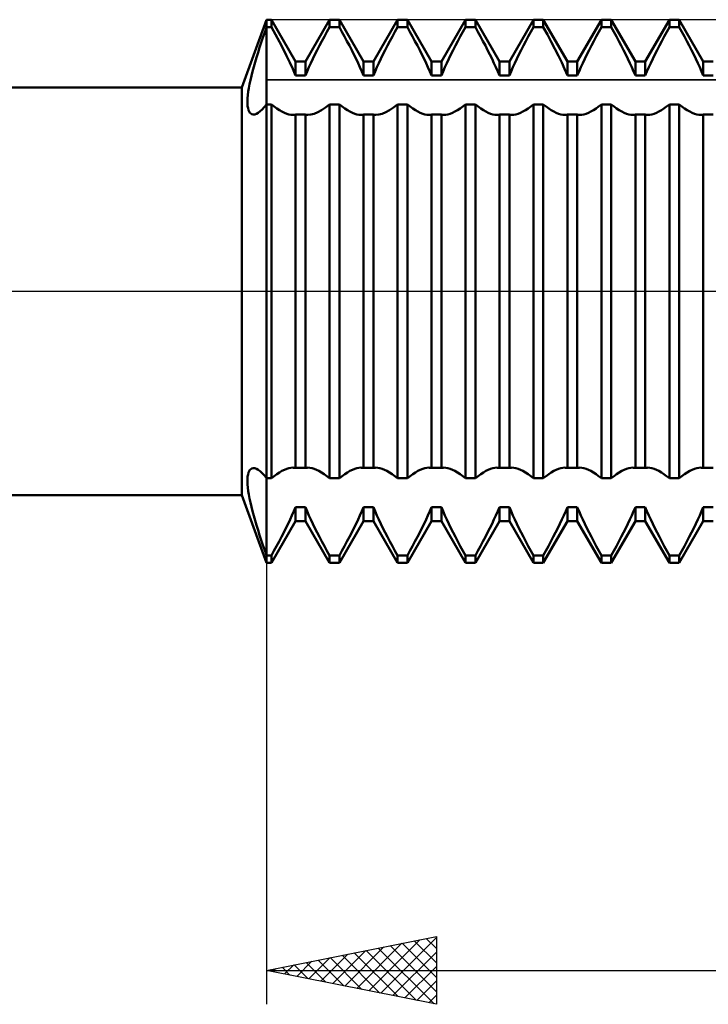
# Model space of a CAD drawing. Units: millimetres. Extents: x -27 to 246, y -36 to 43.
# Drawn here: x 161 to 181, y -21 to 8 of the extents above; entities that cross this region are included whole.
import ezdxf

# ---------------------------------------------------------------- set-up
doc = ezdxf.new("R2010")
doc.units = ezdxf.units.MM
doc.header["$LTSCALE"] = 4.7
doc.linetypes.add('LONGDASH_DASH', pattern=[0.85, 0.4, -0.2, 0.05, -0.2])
for name, color, linetype in [('1', 4, 'CONTINUOUS'), ('2', 7, 'CONTINUOUS'), ('4', 2, 'LONGDASH_DASH'), ('CUT', 1, 'CONTINUOUS'), ('NOCUT', 7, 'CONTINUOUS'), ('SK4', 2, 'LONGDASH_DASH')]:
    doc.layers.add(name, color=color, linetype=linetype)

msp = doc.modelspace()

# ---------------------------------------------------------------- linework, layer by layer
at = {"layer": '1', "color": 4, "linetype": 'CONTINUOUS', "lineweight": 50}
for p, q in [((167.278, 6), (168, 8)), ((168, 8), (168.146, 8)), ((168, -8), (168, 8)), ((168.854, 6.773), (168.146, 8)), ((168.146, 7.779), (168.146, 8)), ((169.146, 6.773), (169.854, 8)), ((169.854, 8), (170.146, 8)), ((169.854, 7.779), (169.854, 8)), ((170.854, 6.773), (170.146, 8)), ((170.146, 7.779), (170.146, 8)), ((171.146, 6.773), (171.854, 8)), ((171.854, 8), (172.146, 8)), ((171.854, 7.779), (171.854, 8)), ((172.854, 6.773), (172.146, 8)), ((172.146, 7.779), (172.146, 8)), ((173.146, 6.773), (173.854, 8)), ((173.854, 8), (174.146, 8)), ((173.854, 7.779), (173.854, 8)), ((174.854, 6.773), (174.146, 8)), ((174.146, 7.779), (174.146, 8)), ((175.146, 6.773), (175.854, 8)), ((175.854, 8), (176.146, 8)), ((175.854, 7.779), (175.854, 8)), ((176.854, 6.773), (176.146, 8)), ((176.146, 7.779), (176.146, 8)), ((177.146, 6.773), (177.854, 8)), ((177.854, 8), (178.146, 8)), ((177.854, 7.779), (177.854, 8)), ((178.854, 6.773), (178.146, 8)), ((178.146, 7.779), (178.146, 8)), ((179.146, 6.773), (179.854, 8)), ((179.854, 8), (180.146, 8)), ((179.854, 7.779), (179.854, 8)), ((180.854, 6.773), (180.146, 8)), ((180.146, 7.779), (180.146, 8)), ((167.896, 7.476), (167.948, 7.627)), ((167.948, 7.627), (168, 7.779)), ((168, 7.779), (168.146, 7.779)), ((168.264, 7.564), (168.146, 7.779)), ((168.379, 7.35), (168.264, 7.564)), ((169.704, 7.506), (169.779, 7.642)), ((169.779, 7.642), (169.854, 7.779)), ((169.854, 7.779), (170.146, 7.779)), ((170.221, 7.642), (170.146, 7.779)), ((170.296, 7.506), (170.221, 7.642)), ((171.704, 7.506), (171.779, 7.642)), ((171.779, 7.642), (171.854, 7.779)), ((171.854, 7.779), (172.146, 7.779)), ((172.221, 7.642), (172.146, 7.779)), ((172.296, 7.506), (172.221, 7.642)), ((173.704, 7.506), (173.779, 7.642)), ((173.779, 7.642), (173.854, 7.779)), ((173.854, 7.779), (174.146, 7.779)), ((174.221, 7.642), (174.146, 7.779)), ((174.296, 7.506), (174.221, 7.642)), ((175.704, 7.506), (175.779, 7.642)), ((175.779, 7.642), (175.854, 7.779)), ((175.854, 7.779), (176.146, 7.779)), ((176.264, 7.564), (176.146, 7.779)), ((176.379, 7.35), (176.264, 7.564)), ((177.704, 7.506), (177.779, 7.642)), ((177.779, 7.642), (177.854, 7.779)), ((177.854, 7.779), (178.146, 7.779)), ((178.221, 7.642), (178.146, 7.779)), ((178.296, 7.506), (178.221, 7.642)), ((179.704, 7.506), (179.779, 7.642)), ((179.779, 7.642), (179.854, 7.779)), ((179.854, 7.779), (180.146, 7.779)), ((180.221, 7.642), (180.146, 7.779)), ((180.296, 7.506), (180.221, 7.642)), ((167.798, 7.178), (167.847, 7.326)), ((167.847, 7.326), (167.896, 7.476)), ((168.489, 7.14), (168.379, 7.35)), ((169.56, 7.235), (169.631, 7.369)), ((169.631, 7.369), (169.704, 7.506)), ((170.369, 7.369), (170.296, 7.506)), ((170.44, 7.235), (170.369, 7.369)), ((171.56, 7.235), (171.631, 7.369)), ((171.631, 7.369), (171.704, 7.506)), ((172.369, 7.369), (172.296, 7.506)), ((172.44, 7.235), (172.369, 7.369)), ((173.56, 7.235), (173.631, 7.369)), ((173.631, 7.369), (173.704, 7.506)), ((174.369, 7.369), (174.296, 7.506)), ((174.44, 7.235), (174.369, 7.369)), ((175.56, 7.235), (175.631, 7.369)), ((175.631, 7.369), (175.704, 7.506)), ((176.489, 7.14), (176.379, 7.35)), ((177.56, 7.235), (177.631, 7.369)), ((177.631, 7.369), (177.704, 7.506)), ((178.369, 7.369), (178.296, 7.506)), ((178.44, 7.235), (178.369, 7.369)), ((179.56, 7.235), (179.631, 7.369)), ((179.631, 7.369), (179.704, 7.506)), ((180.369, 7.369), (180.296, 7.506)), ((180.44, 7.235), (180.369, 7.369)), ((167.707, 6.887), (167.752, 7.031)), ((167.752, 7.031), (167.798, 7.178)), ((168.592, 6.935), (168.489, 7.14)), ((169.364, 6.845), (169.427, 6.972)), ((169.427, 6.972), (169.492, 7.102)), ((169.492, 7.102), (169.56, 7.235)), ((170.508, 7.102), (170.44, 7.235)), ((170.573, 6.972), (170.508, 7.102)), ((170.636, 6.845), (170.573, 6.972)), ((171.364, 6.845), (171.427, 6.972)), ((171.427, 6.972), (171.492, 7.102)), ((171.492, 7.102), (171.56, 7.235)), ((172.508, 7.102), (172.44, 7.235)), ((172.573, 6.972), (172.508, 7.102)), ((172.636, 6.845), (172.573, 6.972)), ((173.364, 6.845), (173.427, 6.972)), ((173.427, 6.972), (173.492, 7.102)), ((173.492, 7.102), (173.56, 7.235)), ((174.508, 7.102), (174.44, 7.235)), ((174.573, 6.972), (174.508, 7.102)), ((174.636, 6.845), (174.573, 6.972)), ((175.364, 6.845), (175.427, 6.972)), ((175.427, 6.972), (175.492, 7.102)), ((175.492, 7.102), (175.56, 7.235)), ((176.592, 6.935), (176.489, 7.14)), ((177.364, 6.845), (177.427, 6.972)), ((177.427, 6.972), (177.492, 7.102)), ((177.492, 7.102), (177.56, 7.235)), ((178.508, 7.102), (178.44, 7.235)), ((178.573, 6.972), (178.508, 7.102)), ((178.636, 6.845), (178.573, 6.972)), ((179.364, 6.845), (179.427, 6.972)), ((179.427, 6.972), (179.492, 7.102)), ((179.492, 7.102), (179.56, 7.235)), ((180.508, 7.102), (180.44, 7.235)), ((180.573, 6.972), (180.508, 7.102)), ((180.636, 6.845), (180.573, 6.972)), ((167.626, 6.608), (167.666, 6.746)), ((167.666, 6.746), (167.707, 6.887)), ((168.686, 6.739), (168.592, 6.935)), ((168.773, 6.548), (168.686, 6.739)), ((168.854, 6.773), (169.146, 6.773)), ((168.854, 6.357), (168.854, 6.773)), ((169.146, 6.357), (169.146, 6.773)), ((169.25, 6.6), (169.306, 6.722)), ((169.306, 6.722), (169.364, 6.845)), ((170.694, 6.722), (170.636, 6.845)), ((170.75, 6.6), (170.694, 6.722)), ((170.854, 6.773), (171.146, 6.773)), ((170.854, 6.357), (170.854, 6.773)), ((171.146, 6.357), (171.146, 6.773)), ((171.25, 6.6), (171.306, 6.722)), ((171.306, 6.722), (171.364, 6.845)), ((172.694, 6.722), (172.636, 6.845)), ((172.75, 6.6), (172.694, 6.722)), ((172.854, 6.773), (173.146, 6.773)), ((172.854, 6.357), (172.854, 6.773)), ((173.146, 6.357), (173.146, 6.773)), ((173.25, 6.6), (173.306, 6.722)), ((173.306, 6.722), (173.364, 6.845)), ((174.694, 6.722), (174.636, 6.845)), ((174.75, 6.6), (174.694, 6.722)), ((174.854, 6.773), (175.146, 6.773)), ((174.854, 6.357), (174.854, 6.773)), ((175.146, 6.357), (175.146, 6.773)), ((175.25, 6.6), (175.306, 6.722)), ((175.306, 6.722), (175.364, 6.845)), ((176.686, 6.739), (176.592, 6.935)), ((176.773, 6.548), (176.686, 6.739)), ((176.854, 6.773), (177.146, 6.773)), ((176.854, 6.357), (176.854, 6.773)), ((177.146, 6.357), (177.146, 6.773)), ((177.25, 6.6), (177.306, 6.722)), ((177.306, 6.722), (177.364, 6.845)), ((178.694, 6.722), (178.636, 6.845)), ((178.75, 6.6), (178.694, 6.722)), ((178.854, 6.773), (179.146, 6.773)), ((178.854, 6.357), (178.854, 6.773)), ((179.146, 6.357), (179.146, 6.773)), ((179.25, 6.6), (179.306, 6.722)), ((179.306, 6.722), (179.364, 6.845)), ((180.694, 6.722), (180.636, 6.845)), ((180.75, 6.6), (180.694, 6.722)), ((180.854, 6.773), (181.146, 6.773)), ((180.854, 6.357), (180.854, 6.773)), ((167.557, 6.345), (167.59, 6.474)), ((167.59, 6.474), (167.626, 6.608)), ((168.854, 6.357), (168.773, 6.548)), ((169.146, 6.357), (169.196, 6.478)), ((169.196, 6.478), (169.25, 6.6)), ((170.804, 6.478), (170.75, 6.6)), ((170.854, 6.357), (170.804, 6.478)), ((171.146, 6.357), (171.196, 6.478)), ((171.196, 6.478), (171.25, 6.6)), ((172.804, 6.478), (172.75, 6.6)), ((172.854, 6.357), (172.804, 6.478)), ((173.146, 6.357), (173.196, 6.478)), ((173.196, 6.478), (173.25, 6.6)), ((174.804, 6.478), (174.75, 6.6)), ((174.854, 6.357), (174.804, 6.478)), ((175.146, 6.357), (175.196, 6.478)), ((175.196, 6.478), (175.25, 6.6)), ((176.854, 6.357), (176.773, 6.548)), ((177.146, 6.357), (177.196, 6.478)), ((177.196, 6.478), (177.25, 6.6)), ((178.804, 6.478), (178.75, 6.6)), ((178.854, 6.357), (178.804, 6.478)), ((179.146, 6.357), (179.196, 6.478)), ((179.196, 6.478), (179.25, 6.6)), ((180.804, 6.478), (180.75, 6.6)), ((180.854, 6.357), (180.804, 6.478)), ((167.481, 5.988), (167.502, 6.101)), ((167.502, 6.101), (167.528, 6.22)), ((167.528, 6.22), (167.557, 6.345)), ((168.854, 6.357), (169.146, 6.357)), ((170.854, 6.357), (171.146, 6.357)), ((172.854, 6.357), (173.146, 6.357)), ((174.854, 6.357), (175.146, 6.357)), ((176.854, 6.357), (177.146, 6.357)), ((178.854, 6.357), (179.146, 6.357)), ((180.854, 6.357), (181.146, 6.357)), ((48, 6), (167.278, 6)), ((167.278, -6), (167.278, 6)), ((167.451, 5.781), (167.464, 5.882)), ((167.464, 5.882), (167.481, 5.988)), ((167.439, 5.602), (167.443, 5.688)), ((167.44, 5.524), (167.439, 5.602)), ((167.446, 5.454), (167.44, 5.524)), ((167.443, 5.688), (167.451, 5.781)), ((167.457, 5.393), (167.446, 5.454)), ((167.472, 5.34), (167.457, 5.393)), ((167.491, 5.295), (167.472, 5.34)), ((167.515, 5.26), (167.491, 5.295)), ((167.542, 5.234), (167.515, 5.26)), ((167.573, 5.217), (167.542, 5.234)), ((167.654, 5.212), (167.704, 5.229)), ((167.704, 5.229), (167.758, 5.259)), ((167.758, 5.259), (167.815, 5.302)), ((167.815, 5.302), (167.875, 5.358)), ((167.875, 5.358), (167.936, 5.426)), ((167.936, 5.426), (168, 5.507)), ((168, 5.507), (168.146, 5.507)), ((168.226, 5.443), (168.146, 5.507)), ((168.146, -5.507), (168.146, 5.507)), ((168.304, 5.385), (168.226, 5.443)), ((168.381, 5.335), (168.304, 5.385)), ((168.456, 5.292), (168.381, 5.335)), ((168.527, 5.257), (168.456, 5.292)), ((168.596, 5.23), (168.527, 5.257)), ((168.66, 5.21), (168.596, 5.23)), ((169.309, 5.203), (169.404, 5.23)), ((169.404, 5.23), (169.508, 5.273)), ((169.508, 5.273), (169.619, 5.335)), ((169.619, 5.335), (169.735, 5.413)), ((169.735, 5.413), (169.854, 5.507)), ((169.854, 5.507), (170.146, 5.507)), ((169.854, -5.507), (169.854, 5.507)), ((170.226, 5.443), (170.146, 5.507)), ((170.146, -5.507), (170.146, 5.507)), ((170.304, 5.385), (170.226, 5.443)), ((170.381, 5.335), (170.304, 5.385)), ((170.456, 5.292), (170.381, 5.335)), ((170.527, 5.257), (170.456, 5.292)), ((170.596, 5.23), (170.527, 5.257)), ((170.66, 5.21), (170.596, 5.23)), ((171.309, 5.203), (171.404, 5.23)), ((171.404, 5.23), (171.508, 5.273)), ((171.508, 5.273), (171.619, 5.335)), ((171.619, 5.335), (171.735, 5.413)), ((171.735, 5.413), (171.854, 5.507)), ((171.854, 5.507), (172.146, 5.507)), ((171.854, -5.507), (171.854, 5.507)), ((172.226, 5.443), (172.146, 5.507)), ((172.146, -5.507), (172.146, 5.507)), ((172.304, 5.385), (172.226, 5.443)), ((172.381, 5.335), (172.304, 5.385)), ((172.456, 5.292), (172.381, 5.335)), ((172.527, 5.257), (172.456, 5.292)), ((172.596, 5.23), (172.527, 5.257)), ((172.66, 5.21), (172.596, 5.23)), ((173.34, 5.21), (173.404, 5.23)), ((173.404, 5.23), (173.473, 5.257)), ((173.473, 5.257), (173.544, 5.292)), ((173.544, 5.292), (173.619, 5.335)), ((173.619, 5.335), (173.696, 5.385)), ((173.696, 5.385), (173.774, 5.443)), ((173.774, 5.443), (173.854, 5.507)), ((173.854, 5.507), (174.146, 5.507)), ((173.854, -5.507), (173.854, 5.507)), ((174.226, 5.443), (174.146, 5.507)), ((174.146, -5.507), (174.146, 5.507)), ((174.304, 5.385), (174.226, 5.443)), ((174.381, 5.335), (174.304, 5.385)), ((174.456, 5.292), (174.381, 5.335)), ((174.527, 5.257), (174.456, 5.292)), ((174.596, 5.23), (174.527, 5.257)), ((174.66, 5.21), (174.596, 5.23)), ((175.34, 5.21), (175.404, 5.23)), ((175.404, 5.23), (175.473, 5.257)), ((175.473, 5.257), (175.544, 5.292)), ((175.544, 5.292), (175.619, 5.335)), ((175.619, 5.335), (175.696, 5.385)), ((175.696, 5.385), (175.774, 5.443)), ((175.774, 5.443), (175.854, 5.507)), ((175.854, 5.507), (176.146, 5.507)), ((175.854, -5.507), (175.854, 5.507)), ((176.226, 5.443), (176.146, 5.507)), ((176.146, -5.507), (176.146, 5.507)), ((176.304, 5.385), (176.226, 5.443)), ((176.381, 5.335), (176.304, 5.385)), ((176.456, 5.292), (176.381, 5.335)), ((176.527, 5.257), (176.456, 5.292)), ((176.596, 5.23), (176.527, 5.257)), ((176.66, 5.21), (176.596, 5.23)), ((177.34, 5.21), (177.404, 5.23)), ((177.404, 5.23), (177.473, 5.257)), ((177.473, 5.257), (177.544, 5.292)), ((177.544, 5.292), (177.619, 5.335)), ((177.619, 5.335), (177.696, 5.385)), ((177.696, 5.385), (177.774, 5.443)), ((177.774, 5.443), (177.854, 5.507)), ((177.854, 5.507), (178.146, 5.507)), ((177.854, -5.507), (177.854, 5.507)), ((178.226, 5.443), (178.146, 5.507)), ((178.146, -5.507), (178.146, 5.507)), ((178.304, 5.385), (178.226, 5.443)), ((178.381, 5.335), (178.304, 5.385)), ((178.456, 5.292), (178.381, 5.335)), ((178.527, 5.257), (178.456, 5.292)), ((178.596, 5.23), (178.527, 5.257)), ((178.66, 5.21), (178.596, 5.23)), ((179.34, 5.21), (179.404, 5.23)), ((179.404, 5.23), (179.473, 5.257)), ((179.473, 5.257), (179.544, 5.292)), ((179.544, 5.292), (179.619, 5.335)), ((179.619, 5.335), (179.696, 5.385)), ((179.696, 5.385), (179.774, 5.443)), ((179.774, 5.443), (179.854, 5.507)), ((179.854, 5.507), (180.146, 5.507)), ((179.854, -5.507), (179.854, 5.507)), ((180.226, 5.443), (180.146, 5.507)), ((180.146, -5.507), (180.146, 5.507)), ((180.304, 5.385), (180.226, 5.443)), ((180.381, 5.335), (180.304, 5.385)), ((180.456, 5.292), (180.381, 5.335)), ((180.527, 5.257), (180.456, 5.292)), ((180.596, 5.23), (180.527, 5.257)), ((180.66, 5.21), (180.596, 5.23)), ((167.608, 5.209), (167.573, 5.217)), ((167.608, 5.209), (167.654, 5.212)), ((168.72, 5.198), (168.66, 5.21)), ((168.779, 5.194), (168.72, 5.198)), ((168.779, 5.194), (168.792, 5.195)), ((168.792, 5.195), (168.805, 5.195)), ((168.805, 5.195), (168.817, 5.196)), ((168.817, 5.196), (168.83, 5.198)), ((168.83, 5.198), (168.842, 5.2)), ((168.842, 5.2), (168.854, 5.203)), ((168.854, 5.203), (169.146, 5.203)), ((168.854, -5.203), (168.854, 5.203)), ((169.158, 5.2), (169.146, 5.203)), ((169.146, -5.203), (169.146, 5.203)), ((169.17, 5.198), (169.158, 5.2)), ((169.183, 5.196), (169.17, 5.198)), ((169.195, 5.195), (169.183, 5.196)), ((169.208, 5.195), (169.195, 5.195)), ((169.221, 5.194), (169.208, 5.195)), ((169.221, 5.194), (169.309, 5.203)), ((170.72, 5.198), (170.66, 5.21)), ((170.779, 5.194), (170.72, 5.198)), ((170.779, 5.194), (170.792, 5.195)), ((170.792, 5.195), (170.805, 5.195)), ((170.805, 5.195), (170.817, 5.196)), ((170.817, 5.196), (170.83, 5.198)), ((170.83, 5.198), (170.842, 5.2)), ((170.842, 5.2), (170.854, 5.203)), ((170.854, 5.203), (171.146, 5.203)), ((170.854, -5.203), (170.854, 5.203)), ((171.158, 5.2), (171.146, 5.203)), ((171.146, -5.203), (171.146, 5.203)), ((171.17, 5.198), (171.158, 5.2)), ((171.183, 5.196), (171.17, 5.198)), ((171.195, 5.195), (171.183, 5.196)), ((171.208, 5.195), (171.195, 5.195)), ((171.221, 5.194), (171.208, 5.195)), ((171.221, 5.194), (171.309, 5.203)), ((172.72, 5.198), (172.66, 5.21)), ((172.779, 5.194), (172.72, 5.198)), ((172.779, 5.194), (172.792, 5.195)), ((172.792, 5.195), (172.805, 5.195)), ((172.805, 5.195), (172.817, 5.196)), ((172.817, 5.196), (172.83, 5.198)), ((172.83, 5.198), (172.842, 5.2)), ((172.842, 5.2), (172.854, 5.203)), ((172.854, 5.203), (173.146, 5.203)), ((172.854, -5.203), (172.854, 5.203)), ((173.158, 5.2), (173.146, 5.203)), ((173.146, -5.203), (173.146, 5.203)), ((173.17, 5.198), (173.158, 5.2)), ((173.183, 5.196), (173.17, 5.198)), ((173.195, 5.195), (173.183, 5.196)), ((173.208, 5.195), (173.195, 5.195)), ((173.221, 5.194), (173.208, 5.195)), ((173.221, 5.194), (173.28, 5.198)), ((173.28, 5.198), (173.34, 5.21)), ((174.72, 5.198), (174.66, 5.21)), ((174.779, 5.194), (174.72, 5.198)), ((174.779, 5.194), (174.792, 5.195)), ((174.792, 5.195), (174.805, 5.195)), ((174.805, 5.195), (174.817, 5.196)), ((174.817, 5.196), (174.83, 5.198)), ((174.83, 5.198), (174.842, 5.2)), ((174.842, 5.2), (174.854, 5.203)), ((174.854, 5.203), (175.146, 5.203)), ((174.854, -5.203), (174.854, 5.203)), ((175.158, 5.2), (175.146, 5.203)), ((175.146, -5.203), (175.146, 5.203)), ((175.17, 5.198), (175.158, 5.2)), ((175.183, 5.196), (175.17, 5.198)), ((175.195, 5.195), (175.183, 5.196)), ((175.208, 5.195), (175.195, 5.195)), ((175.221, 5.194), (175.208, 5.195)), ((175.221, 5.194), (175.28, 5.198)), ((175.28, 5.198), (175.34, 5.21)), ((176.72, 5.198), (176.66, 5.21)), ((176.779, 5.194), (176.72, 5.198)), ((176.779, 5.194), (176.792, 5.195)), ((176.792, 5.195), (176.805, 5.195)), ((176.805, 5.195), (176.817, 5.196)), ((176.817, 5.196), (176.83, 5.198)), ((176.83, 5.198), (176.842, 5.2)), ((176.842, 5.2), (176.854, 5.203)), ((176.854, 5.203), (177.146, 5.203)), ((176.854, -5.203), (176.854, 5.203)), ((177.158, 5.2), (177.146, 5.203)), ((177.146, -5.203), (177.146, 5.203)), ((177.17, 5.198), (177.158, 5.2)), ((177.183, 5.196), (177.17, 5.198)), ((177.195, 5.195), (177.183, 5.196)), ((177.208, 5.195), (177.195, 5.195)), ((177.221, 5.194), (177.208, 5.195)), ((177.221, 5.194), (177.28, 5.198)), ((177.28, 5.198), (177.34, 5.21)), ((178.72, 5.198), (178.66, 5.21)), ((178.779, 5.194), (178.72, 5.198)), ((178.779, 5.194), (178.792, 5.195)), ((178.792, 5.195), (178.805, 5.195)), ((178.805, 5.195), (178.817, 5.196)), ((178.817, 5.196), (178.83, 5.198)), ((178.83, 5.198), (178.842, 5.2)), ((178.842, 5.2), (178.854, 5.203)), ((178.854, 5.203), (179.146, 5.203)), ((178.854, -5.203), (178.854, 5.203)), ((179.158, 5.2), (179.146, 5.203)), ((179.146, -5.203), (179.146, 5.203)), ((179.17, 5.198), (179.158, 5.2)), ((179.183, 5.196), (179.17, 5.198)), ((179.195, 5.195), (179.183, 5.196)), ((179.208, 5.195), (179.195, 5.195)), ((179.221, 5.194), (179.208, 5.195)), ((179.221, 5.194), (179.28, 5.198)), ((179.28, 5.198), (179.34, 5.21)), ((180.72, 5.198), (180.66, 5.21)), ((180.779, 5.194), (180.72, 5.198)), ((180.779, 5.194), (180.792, 5.195)), ((180.792, 5.195), (180.805, 5.195)), ((180.805, 5.195), (180.817, 5.196)), ((180.817, 5.196), (180.83, 5.198)), ((180.83, 5.198), (180.842, 5.2)), ((180.842, 5.2), (180.854, 5.203)), ((180.854, 5.203), (181.146, 5.203)), ((180.854, -5.203), (180.854, 5.203)), ((167.542, -5.234), (167.573, -5.217)), ((167.573, -5.217), (167.608, -5.209)), ((167.654, -5.212), (167.608, -5.209)), ((167.704, -5.229), (167.654, -5.212)), ((168.596, -5.23), (168.66, -5.21)), ((168.66, -5.21), (168.72, -5.198)), ((168.72, -5.198), (168.779, -5.194)), ((168.792, -5.195), (168.779, -5.194)), ((168.805, -5.195), (168.792, -5.195)), ((168.817, -5.196), (168.805, -5.195)), ((168.83, -5.198), (168.817, -5.196)), ((168.842, -5.2), (168.83, -5.198)), ((168.854, -5.203), (168.842, -5.2)), ((168.854, -5.203), (169.146, -5.203)), ((169.146, -5.203), (169.158, -5.2)), ((169.158, -5.2), (169.17, -5.198)), ((169.17, -5.198), (169.183, -5.196)), ((169.183, -5.196), (169.195, -5.195)), ((169.195, -5.195), (169.208, -5.195)), ((169.208, -5.195), (169.221, -5.194)), ((169.28, -5.198), (169.221, -5.194)), ((169.34, -5.21), (169.28, -5.198)), ((169.404, -5.23), (169.34, -5.21)), ((170.596, -5.23), (170.66, -5.21)), ((170.66, -5.21), (170.72, -5.198)), ((170.72, -5.198), (170.779, -5.194)), ((170.792, -5.195), (170.779, -5.194)), ((170.805, -5.195), (170.792, -5.195)), ((170.817, -5.196), (170.805, -5.195)), ((170.83, -5.198), (170.817, -5.196)), ((170.842, -5.2), (170.83, -5.198)), ((170.854, -5.203), (170.842, -5.2)), ((170.854, -5.203), (171.146, -5.203)), ((171.146, -5.203), (171.158, -5.2)), ((171.158, -5.2), (171.17, -5.198)), ((171.17, -5.198), (171.183, -5.196)), ((171.183, -5.196), (171.195, -5.195)), ((171.195, -5.195), (171.208, -5.195)), ((171.208, -5.195), (171.221, -5.194)), ((171.28, -5.198), (171.221, -5.194)), ((171.34, -5.21), (171.28, -5.198)), ((171.404, -5.23), (171.34, -5.21)), ((172.596, -5.23), (172.66, -5.21)), ((172.66, -5.21), (172.72, -5.198)), ((172.72, -5.198), (172.779, -5.194)), ((172.792, -5.195), (172.779, -5.194)), ((172.805, -5.195), (172.792, -5.195)), ((172.817, -5.196), (172.805, -5.195)), ((172.83, -5.198), (172.817, -5.196)), ((172.842, -5.2), (172.83, -5.198)), ((172.854, -5.203), (172.842, -5.2)), ((172.854, -5.203), (173.146, -5.203)), ((173.146, -5.203), (173.158, -5.2)), ((173.158, -5.2), (173.17, -5.198)), ((173.17, -5.198), (173.183, -5.196)), ((173.183, -5.196), (173.195, -5.195)), ((173.195, -5.195), (173.208, -5.195)), ((173.208, -5.195), (173.221, -5.194)), ((173.28, -5.198), (173.221, -5.194)), ((173.34, -5.21), (173.28, -5.198)), ((173.404, -5.23), (173.34, -5.21)), ((174.596, -5.23), (174.66, -5.21)), ((174.66, -5.21), (174.72, -5.198)), ((174.72, -5.198), (174.779, -5.194)), ((174.792, -5.195), (174.779, -5.194)), ((174.805, -5.195), (174.792, -5.195)), ((174.817, -5.196), (174.805, -5.195)), ((174.83, -5.198), (174.817, -5.196)), ((174.842, -5.2), (174.83, -5.198)), ((174.854, -5.203), (174.842, -5.2)), ((174.854, -5.203), (175.146, -5.203)), ((175.146, -5.203), (175.158, -5.2)), ((175.158, -5.2), (175.17, -5.198)), ((175.17, -5.198), (175.183, -5.196)), ((175.183, -5.196), (175.195, -5.195)), ((175.195, -5.195), (175.208, -5.195)), ((175.208, -5.195), (175.221, -5.194)), ((175.28, -5.198), (175.221, -5.194)), ((175.34, -5.21), (175.28, -5.198)), ((175.404, -5.23), (175.34, -5.21)), ((176.596, -5.23), (176.66, -5.21)), ((176.66, -5.21), (176.72, -5.198)), ((176.72, -5.198), (176.779, -5.194)), ((176.792, -5.195), (176.779, -5.194)), ((176.805, -5.195), (176.792, -5.195)), ((176.817, -5.196), (176.805, -5.195)), ((176.83, -5.198), (176.817, -5.196)), ((176.842, -5.2), (176.83, -5.198)), ((176.854, -5.203), (176.842, -5.2)), ((176.854, -5.203), (177.146, -5.203)), ((177.146, -5.203), (177.158, -5.2)), ((177.158, -5.2), (177.17, -5.198)), ((177.17, -5.198), (177.183, -5.196)), ((177.183, -5.196), (177.195, -5.195)), ((177.195, -5.195), (177.208, -5.195)), ((177.208, -5.195), (177.221, -5.194)), ((177.28, -5.198), (177.221, -5.194)), ((177.34, -5.21), (177.28, -5.198)), ((177.404, -5.23), (177.34, -5.21)), ((178.596, -5.23), (178.66, -5.21)), ((178.66, -5.21), (178.72, -5.198)), ((178.72, -5.198), (178.779, -5.194)), ((178.792, -5.195), (178.779, -5.194)), ((178.805, -5.195), (178.792, -5.195)), ((178.817, -5.196), (178.805, -5.195)), ((178.83, -5.198), (178.817, -5.196)), ((178.842, -5.2), (178.83, -5.198)), ((178.854, -5.203), (178.842, -5.2)), ((178.854, -5.203), (179.146, -5.203)), ((179.146, -5.203), (179.158, -5.2)), ((179.158, -5.2), (179.17, -5.198)), ((179.17, -5.198), (179.183, -5.196)), ((179.183, -5.196), (179.195, -5.195)), ((179.195, -5.195), (179.208, -5.195)), ((179.208, -5.195), (179.221, -5.194)), ((179.28, -5.198), (179.221, -5.194)), ((179.34, -5.21), (179.28, -5.198)), ((179.404, -5.23), (179.34, -5.21)), ((180.596, -5.23), (180.66, -5.21)), ((180.66, -5.21), (180.72, -5.198)), ((180.72, -5.198), (180.779, -5.194)), ((180.792, -5.195), (180.779, -5.194)), ((180.805, -5.195), (180.792, -5.195)), ((180.817, -5.196), (180.805, -5.195)), ((180.83, -5.198), (180.817, -5.196)), ((180.842, -5.2), (180.83, -5.198)), ((180.854, -5.203), (180.842, -5.2)), ((180.854, -5.203), (181.146, -5.203)), ((167.44, -5.525), (167.446, -5.454)), ((167.446, -5.454), (167.457, -5.393)), ((167.457, -5.393), (167.472, -5.34)), ((167.472, -5.34), (167.491, -5.295)), ((167.491, -5.295), (167.515, -5.26)), ((167.515, -5.26), (167.542, -5.234)), ((167.758, -5.259), (167.704, -5.229)), ((167.815, -5.302), (167.758, -5.259)), ((167.875, -5.358), (167.815, -5.302)), ((167.937, -5.427), (167.875, -5.358)), ((168, -5.507), (167.937, -5.427)), ((168, -5.507), (168.146, -5.507)), ((168.146, -5.507), (168.226, -5.443)), ((168.226, -5.443), (168.304, -5.385)), ((168.304, -5.385), (168.381, -5.335)), ((168.381, -5.335), (168.456, -5.292)), ((168.456, -5.292), (168.527, -5.257)), ((168.527, -5.257), (168.596, -5.23)), ((169.473, -5.257), (169.404, -5.23)), ((169.544, -5.292), (169.473, -5.257)), ((169.619, -5.335), (169.544, -5.292)), ((169.696, -5.385), (169.619, -5.335)), ((169.774, -5.443), (169.696, -5.385)), ((169.854, -5.507), (169.774, -5.443)), ((169.854, -5.507), (170.146, -5.507)), ((170.146, -5.507), (170.226, -5.443)), ((170.226, -5.443), (170.304, -5.385)), ((170.304, -5.385), (170.381, -5.335)), ((170.381, -5.335), (170.456, -5.292)), ((170.456, -5.292), (170.527, -5.257)), ((170.527, -5.257), (170.596, -5.23)), ((171.473, -5.257), (171.404, -5.23)), ((171.544, -5.292), (171.473, -5.257)), ((171.619, -5.335), (171.544, -5.292)), ((171.696, -5.385), (171.619, -5.335)), ((171.774, -5.443), (171.696, -5.385)), ((171.854, -5.507), (171.774, -5.443)), ((171.854, -5.507), (172.146, -5.507)), ((172.146, -5.507), (172.226, -5.443)), ((172.226, -5.443), (172.304, -5.385)), ((172.304, -5.385), (172.381, -5.335)), ((172.381, -5.335), (172.456, -5.292)), ((172.456, -5.292), (172.527, -5.257)), ((172.527, -5.257), (172.596, -5.23)), ((173.473, -5.257), (173.404, -5.23)), ((173.544, -5.292), (173.473, -5.257)), ((173.619, -5.335), (173.544, -5.292)), ((173.696, -5.385), (173.619, -5.335)), ((173.774, -5.443), (173.696, -5.385)), ((173.854, -5.507), (173.774, -5.443)), ((173.854, -5.507), (174.146, -5.507)), ((174.146, -5.507), (174.226, -5.443)), ((174.226, -5.443), (174.304, -5.385)), ((174.304, -5.385), (174.381, -5.335)), ((174.381, -5.335), (174.456, -5.292)), ((174.456, -5.292), (174.527, -5.257)), ((174.527, -5.257), (174.596, -5.23)), ((175.473, -5.257), (175.404, -5.23)), ((175.544, -5.292), (175.473, -5.257)), ((175.619, -5.335), (175.544, -5.292)), ((175.696, -5.385), (175.619, -5.335)), ((175.774, -5.443), (175.696, -5.385)), ((175.854, -5.507), (175.774, -5.443)), ((175.854, -5.507), (176.146, -5.507)), ((176.146, -5.507), (176.226, -5.443)), ((176.226, -5.443), (176.304, -5.385)), ((176.304, -5.385), (176.381, -5.335)), ((176.381, -5.335), (176.456, -5.292)), ((176.456, -5.292), (176.527, -5.257)), ((176.527, -5.257), (176.596, -5.23)), ((177.473, -5.257), (177.404, -5.23)), ((177.544, -5.292), (177.473, -5.257)), ((177.619, -5.335), (177.544, -5.292)), ((177.696, -5.385), (177.619, -5.335)), ((177.774, -5.443), (177.696, -5.385)), ((177.854, -5.507), (177.774, -5.443)), ((177.854, -5.507), (178.146, -5.507)), ((178.146, -5.507), (178.226, -5.443)), ((178.226, -5.443), (178.304, -5.385)), ((178.304, -5.385), (178.381, -5.335)), ((178.381, -5.335), (178.456, -5.292)), ((178.456, -5.292), (178.527, -5.257)), ((178.527, -5.257), (178.596, -5.23)), ((179.473, -5.257), (179.404, -5.23)), ((179.544, -5.292), (179.473, -5.257)), ((179.619, -5.335), (179.544, -5.292)), ((179.696, -5.385), (179.619, -5.335)), ((179.774, -5.443), (179.696, -5.385)), ((179.854, -5.507), (179.774, -5.443)), ((179.854, -5.507), (180.146, -5.507)), ((180.146, -5.507), (180.226, -5.443)), ((180.226, -5.443), (180.304, -5.385)), ((180.304, -5.385), (180.381, -5.335)), ((180.381, -5.335), (180.456, -5.292)), ((180.456, -5.292), (180.527, -5.257)), ((180.527, -5.257), (180.596, -5.23)), ((167.439, -5.603), (167.44, -5.525)), ((167.443, -5.688), (167.439, -5.603)), ((167.451, -5.781), (167.443, -5.688)), ((167.464, -5.882), (167.451, -5.781)), ((48, -6), (167.278, -6)), ((168, -8), (167.278, -6)), ((167.481, -5.989), (167.464, -5.882)), ((167.503, -6.103), (167.481, -5.989)), ((167.528, -6.222), (167.503, -6.103)), ((167.557, -6.346), (167.528, -6.222)), ((167.59, -6.475), (167.557, -6.346)), ((168.804, -6.478), (168.854, -6.357)), ((168.854, -6.357), (169.146, -6.357)), ((168.854, -6.773), (168.854, -6.357)), ((169.196, -6.478), (169.146, -6.357)), ((169.146, -6.773), (169.146, -6.357)), ((170.804, -6.478), (170.854, -6.357)), ((170.854, -6.357), (171.146, -6.357)), ((170.854, -6.773), (170.854, -6.357)), ((171.196, -6.478), (171.146, -6.357)), ((171.146, -6.773), (171.146, -6.357)), ((172.804, -6.478), (172.854, -6.357)), ((172.854, -6.357), (173.146, -6.357)), ((172.854, -6.773), (172.854, -6.357)), ((173.196, -6.478), (173.146, -6.357)), ((173.146, -6.773), (173.146, -6.357)), ((174.804, -6.478), (174.854, -6.357)), ((174.854, -6.357), (175.146, -6.357)), ((174.854, -6.773), (174.854, -6.357)), ((175.196, -6.478), (175.146, -6.357)), ((175.146, -6.773), (175.146, -6.357)), ((176.804, -6.478), (176.854, -6.357)), ((176.854, -6.357), (177.146, -6.357)), ((176.854, -6.773), (176.854, -6.357)), ((177.196, -6.478), (177.146, -6.357)), ((177.146, -6.773), (177.146, -6.357)), ((178.804, -6.478), (178.854, -6.357)), ((178.854, -6.357), (179.146, -6.357)), ((178.854, -6.773), (178.854, -6.357)), ((179.196, -6.478), (179.146, -6.357)), ((179.146, -6.773), (179.146, -6.357)), ((180.804, -6.478), (180.854, -6.357)), ((180.854, -6.357), (181.146, -6.357)), ((180.854, -6.773), (180.854, -6.357)), ((167.626, -6.608), (167.59, -6.475)), ((167.666, -6.746), (167.626, -6.608)), ((168.694, -6.722), (168.75, -6.6)), ((168.75, -6.6), (168.804, -6.478)), ((169.25, -6.6), (169.196, -6.478)), ((169.306, -6.722), (169.25, -6.6)), ((170.694, -6.722), (170.75, -6.6)), ((170.75, -6.6), (170.804, -6.478)), ((171.25, -6.6), (171.196, -6.478)), ((171.306, -6.722), (171.25, -6.6)), ((172.694, -6.722), (172.75, -6.6)), ((172.75, -6.6), (172.804, -6.478)), ((173.25, -6.6), (173.196, -6.478)), ((173.306, -6.722), (173.25, -6.6)), ((174.694, -6.722), (174.75, -6.6)), ((174.75, -6.6), (174.804, -6.478)), ((175.25, -6.6), (175.196, -6.478)), ((175.306, -6.722), (175.25, -6.6)), ((176.694, -6.722), (176.75, -6.6)), ((176.75, -6.6), (176.804, -6.478)), ((177.25, -6.6), (177.196, -6.478)), ((177.306, -6.722), (177.25, -6.6)), ((178.694, -6.722), (178.75, -6.6)), ((178.75, -6.6), (178.804, -6.478)), ((179.25, -6.6), (179.196, -6.478)), ((179.306, -6.722), (179.25, -6.6)), ((180.694, -6.722), (180.75, -6.6)), ((180.75, -6.6), (180.804, -6.478)), ((167.708, -6.888), (167.666, -6.746)), ((167.752, -7.032), (167.708, -6.888)), ((168.146, -8), (168.854, -6.773)), ((168.573, -6.972), (168.636, -6.845)), ((168.636, -6.845), (168.694, -6.722)), ((168.854, -6.773), (169.146, -6.773)), ((169.854, -8), (169.146, -6.773)), ((169.364, -6.845), (169.306, -6.722)), ((169.427, -6.972), (169.364, -6.845)), ((170.146, -8), (170.854, -6.773)), ((170.573, -6.972), (170.636, -6.845)), ((170.636, -6.845), (170.694, -6.722)), ((170.854, -6.773), (171.146, -6.773)), ((171.854, -8), (171.146, -6.773)), ((171.364, -6.845), (171.306, -6.722)), ((171.427, -6.972), (171.364, -6.845)), ((172.146, -8), (172.854, -6.773)), ((172.573, -6.972), (172.636, -6.845)), ((172.636, -6.845), (172.694, -6.722)), ((172.854, -6.773), (173.146, -6.773)), ((173.854, -8), (173.146, -6.773)), ((173.364, -6.845), (173.306, -6.722)), ((173.427, -6.972), (173.364, -6.845)), ((174.146, -8), (174.854, -6.773)), ((174.573, -6.972), (174.636, -6.845)), ((174.636, -6.845), (174.694, -6.722)), ((174.854, -6.773), (175.146, -6.773)), ((175.854, -8), (175.146, -6.773)), ((175.364, -6.845), (175.306, -6.722)), ((175.427, -6.972), (175.364, -6.845)), ((176.146, -8), (176.854, -6.773)), ((176.573, -6.972), (176.636, -6.845)), ((176.636, -6.845), (176.694, -6.722)), ((176.854, -6.773), (177.146, -6.773)), ((177.854, -8), (177.146, -6.773)), ((177.364, -6.845), (177.306, -6.722)), ((177.427, -6.972), (177.364, -6.845)), ((178.146, -8), (178.854, -6.773)), ((178.573, -6.972), (178.636, -6.845)), ((178.636, -6.845), (178.694, -6.722)), ((178.854, -6.773), (179.146, -6.773)), ((179.854, -8), (179.146, -6.773)), ((179.364, -6.845), (179.306, -6.722)), ((179.427, -6.972), (179.364, -6.845)), ((180.146, -8), (180.854, -6.773)), ((180.573, -6.972), (180.636, -6.845)), ((180.636, -6.845), (180.694, -6.722)), ((180.854, -6.773), (181.146, -6.773)), ((167.798, -7.178), (167.752, -7.032)), ((167.847, -7.326), (167.798, -7.178)), ((168.369, -7.369), (168.44, -7.235)), ((168.44, -7.235), (168.508, -7.102)), ((168.508, -7.102), (168.573, -6.972)), ((169.492, -7.102), (169.427, -6.972)), ((169.56, -7.235), (169.492, -7.102)), ((169.631, -7.369), (169.56, -7.235)), ((170.369, -7.369), (170.44, -7.235)), ((170.44, -7.235), (170.508, -7.102)), ((170.508, -7.102), (170.573, -6.972)), ((171.492, -7.102), (171.427, -6.972)), ((171.56, -7.235), (171.492, -7.102)), ((171.631, -7.369), (171.56, -7.235)), ((172.369, -7.369), (172.44, -7.235)), ((172.44, -7.235), (172.508, -7.102)), ((172.508, -7.102), (172.573, -6.972)), ((173.492, -7.102), (173.427, -6.972)), ((173.56, -7.235), (173.492, -7.102)), ((173.631, -7.369), (173.56, -7.235)), ((174.369, -7.369), (174.44, -7.235)), ((174.44, -7.235), (174.508, -7.102)), ((174.508, -7.102), (174.573, -6.972)), ((175.492, -7.102), (175.427, -6.972)), ((175.56, -7.235), (175.492, -7.102)), ((175.631, -7.369), (175.56, -7.235)), ((176.369, -7.369), (176.44, -7.235)), ((176.44, -7.235), (176.508, -7.102)), ((176.508, -7.102), (176.573, -6.972)), ((177.492, -7.102), (177.427, -6.972)), ((177.56, -7.235), (177.492, -7.102)), ((177.631, -7.369), (177.56, -7.235)), ((178.369, -7.369), (178.44, -7.235)), ((178.44, -7.235), (178.508, -7.102)), ((178.508, -7.102), (178.573, -6.972)), ((179.492, -7.102), (179.427, -6.972)), ((179.56, -7.235), (179.492, -7.102)), ((179.631, -7.369), (179.56, -7.235)), ((180.369, -7.369), (180.44, -7.235)), ((180.44, -7.235), (180.508, -7.102)), ((180.508, -7.102), (180.573, -6.972)), ((167.896, -7.476), (167.847, -7.326)), ((167.948, -7.627), (167.896, -7.476)), ((168.221, -7.642), (168.296, -7.506)), ((168.296, -7.506), (168.369, -7.369)), ((169.704, -7.506), (169.631, -7.369)), ((169.779, -7.642), (169.704, -7.506)), ((170.221, -7.642), (170.296, -7.506)), ((170.296, -7.506), (170.369, -7.369)), ((171.704, -7.506), (171.631, -7.369)), ((171.779, -7.642), (171.704, -7.506)), ((172.221, -7.642), (172.296, -7.506)), ((172.296, -7.506), (172.369, -7.369)), ((173.704, -7.506), (173.631, -7.369)), ((173.779, -7.642), (173.704, -7.506)), ((174.221, -7.642), (174.296, -7.506)), ((174.296, -7.506), (174.369, -7.369)), ((175.704, -7.506), (175.631, -7.369)), ((175.779, -7.642), (175.704, -7.506)), ((176.221, -7.642), (176.296, -7.506)), ((176.296, -7.506), (176.369, -7.369)), ((177.704, -7.506), (177.631, -7.369)), ((177.779, -7.642), (177.704, -7.506)), ((178.221, -7.642), (178.296, -7.506)), ((178.296, -7.506), (178.369, -7.369)), ((179.704, -7.506), (179.631, -7.369)), ((179.779, -7.642), (179.704, -7.506)), ((180.221, -7.642), (180.296, -7.506)), ((180.296, -7.506), (180.369, -7.369)), ((168, -7.779), (167.948, -7.627)), ((168, -7.779), (168.146, -7.779)), ((168.146, -7.779), (168.221, -7.642)), ((168.146, -8), (168.146, -7.779)), ((169.854, -7.779), (169.779, -7.642)), ((169.854, -7.779), (170.146, -7.779)), ((169.854, -8), (169.854, -7.779)), ((170.146, -7.779), (170.221, -7.642)), ((170.146, -8), (170.146, -7.779)), ((171.854, -7.779), (171.779, -7.642)), ((171.854, -7.779), (172.146, -7.779)), ((171.854, -8), (171.854, -7.779)), ((172.146, -7.779), (172.221, -7.642)), ((172.146, -8), (172.146, -7.779)), ((173.854, -7.779), (173.779, -7.642)), ((173.854, -7.779), (174.146, -7.779)), ((173.854, -8), (173.854, -7.779)), ((174.146, -7.779), (174.221, -7.642)), ((174.146, -8), (174.146, -7.779)), ((175.854, -7.779), (175.779, -7.642)), ((175.854, -7.779), (176.146, -7.779)), ((175.854, -8), (175.854, -7.779)), ((176.146, -7.779), (176.221, -7.642)), ((176.146, -8), (176.146, -7.779)), ((177.854, -7.779), (177.779, -7.642)), ((177.854, -7.779), (178.146, -7.779)), ((177.854, -8), (177.854, -7.779)), ((178.146, -7.779), (178.221, -7.642)), ((178.146, -8), (178.146, -7.779)), ((179.854, -7.779), (179.779, -7.642)), ((179.854, -7.779), (180.146, -7.779)), ((179.854, -8), (179.854, -7.779)), ((180.146, -7.779), (180.221, -7.642)), ((180.146, -8), (180.146, -7.779)), ((168, -8), (168.146, -8)), ((169.854, -8), (170.146, -8)), ((171.854, -8), (172.146, -8)), ((173.854, -8), (174.146, -8)), ((175.854, -8), (176.146, -8)), ((177.854, -8), (178.146, -8)), ((179.854, -8), (180.146, -8))]:
    msp.add_line(p, q, dxfattribs=at)
at = {"layer": '2', "color": 7, "linetype": 'CONTINUOUS', "lineweight": 25}
for p, q in [((168, -1.1), (168, -21)), ((168, -20), (173, -19)), ((171.01, -20.602), (172.515, -19.097)), ((171.364, -20.673), (173, -19.036)), ((172.348, -19.13), (173, -19.783)), ((172.701, -19.06), (173, -19.358)), ((173, -19), (173, -21)), ((169.949, -20.39), (170.924, -19.415)), ((170.303, -20.461), (171.455, -19.309)), ((170.657, -20.531), (171.985, -19.203)), ((170.934, -19.413), (172.401, -20.88)), ((171.287, -19.343), (172.931, -20.986)), ((171.641, -19.272), (173, -20.631)), ((171.994, -19.201), (173, -20.207)), ((169.242, -20.248), (169.864, -19.627)), ((169.519, -19.696), (170.279, -20.456)), ((169.596, -20.319), (170.394, -19.521)), ((169.873, -19.625), (170.81, -20.562)), ((170.227, -19.555), (171.34, -20.668)), ((170.58, -19.484), (171.87, -20.774)), ((171.717, -20.743), (173, -19.461)), ((168, -20), (200, -20)), ((173, -21), (168, -20)), ((168.105, -19.979), (168.158, -20.032)), ((168.182, -20.036), (168.273, -19.945)), ((168.459, -19.908), (168.688, -20.138)), ((168.535, -20.107), (168.803, -19.839)), ((168.812, -19.838), (169.219, -20.244)), ((168.889, -20.178), (169.333, -19.733)), ((169.166, -19.767), (169.749, -20.35)), ((172.071, -20.814), (173, -19.885)), ((172.424, -20.885), (173, -20.309)), ((172.778, -20.956), (173, -20.733))]:
    msp.add_line(p, q, dxfattribs=at)
at = {"layer": '4', "color": 2, "linetype": 'LONGDASH_DASH', "lineweight": 25}
msp.add_line((48, 0), (200, 0), dxfattribs=at)
at = {"layer": 'CUT', "color": 1, "linetype": 'CONTINUOUS', "lineweight": 25}
for p, q in [((192, 8), (168, 8)), ((168, 8), (168, 6.226)), ((168, 6.226), (199.7, 6.226))]:
    msp.add_line(p, q, dxfattribs=at)
at = {"layer": 'NOCUT', "color": 7, "linetype": 'CONTINUOUS', "lineweight": 25}
for p, q in [((168, 8), (167.278, 6)), ((168, 6.226), (168, 8)), ((199.7, 6.226), (168, 6.226)), ((167.278, 6), (120, 6)), ((120, 0), (200, 0))]:
    msp.add_line(p, q, dxfattribs=at)
at = {"layer": 'SK4', "color": 2, "linetype": 'LONGDASH_DASH', "lineweight": 25}
msp.add_line((-6, 0), (206, 0), dxfattribs=at)

doc.saveas('drawing.dxf')
